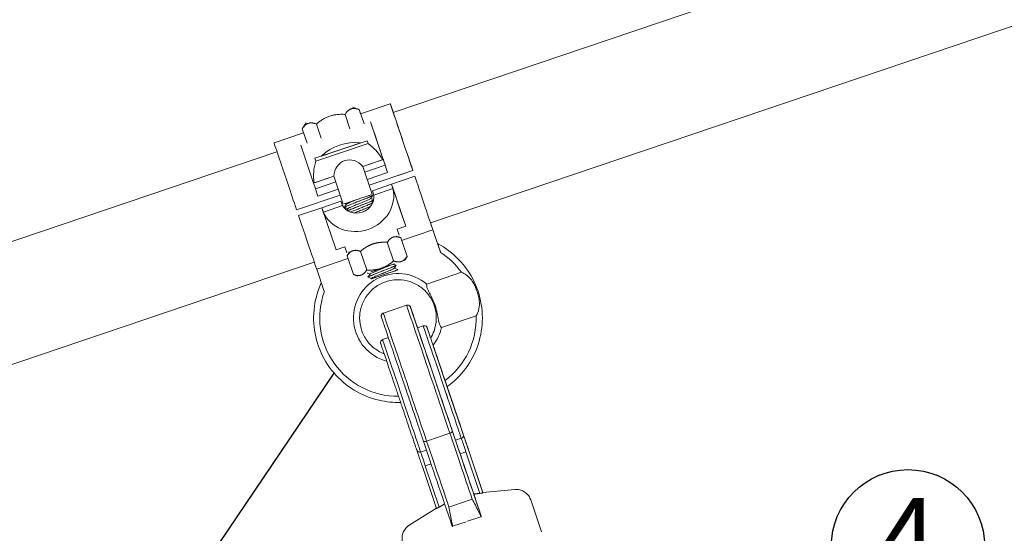
# Model space of a CAD drawing. Units: metres. Extents: x -65047 to -29666, y 10980 to 22483.
# Drawn here: x -60736 to -60415, y 17281 to 17449 of the extents above; entities that cross this region are included whole.
import ezdxf

# ---------------------------------------------------------------- set-up
doc = ezdxf.new("R2010")
doc.units = ezdxf.units.M
for name, color, linetype in [('Konturer', 3, 'Continuous'), ('Material', 1, 'Continuous'), ('Måttsättning', 1, 'Continuous')]:
    doc.layers.add(name, color=color, linetype=linetype)
doc.styles.get("Standard").update_dxf_attribs({"font": 'isocp.shx', "height": 25})

msp = doc.modelspace()

# ---------------------------------------------------------------- linework, layer by layer
at = {"layer": 'Konturer', "linetype": 'Continuous', "lineweight": 0, "extrusion": (1.22465e-16, 1, -2.22045e-16)}
for p, q in [((-58541.89, 18119.56), (-60614.53, 17418.54)), ((-58529.71, 18083.56), (-60602.35, 17382.54)), ((-60627.78, 17420.28), (-60625.58, 17419.45)), ((-60627.78, 17420.28), (-60625.58, 17419.45)), ((-60625.14, 17418.12), (-60615.49, 17421.38)), ((-60628.66, 17413.23), (-60630.23, 17417.87)), ((-60624.01, 17414.8), (-60625.58, 17419.45)), ((-60625.14, 17418.12), (-60625.58, 17419.45)), ((-60642.94, 17415.16), (-60644.18, 17413.16)), ((-60637.96, 17410.09), (-60639.53, 17414.73)), ((-60621.94, 17415.5), (-60621.94, 17415.5)), ((-60621.94, 17415.5), (-60617.78, 17403.19)), ((-60653.38, 17408.57), (-60643.73, 17411.83)), ((-60642.61, 17408.51), (-60644.18, 17413.16)), ((-60640.51, 17395.5), (-60644.68, 17407.81)), ((-60640.04, 17403.58), (-60623.06, 17409.32)), ((-60639.72, 17402.63), (-60622.74, 17408.37)), ((-60637.87, 17404.31), (-60625.23, 17408.58)), ((-60622.74, 17408.37), (-60623.06, 17409.32)), ((-60652.42, 17405.72), (-63967.34, 16284.53)), ((-60640.04, 17403.58), (-60639.72, 17402.63)), ((-60624.42, 17400.94), (-60617.99, 17403.12)), ((-60624.41, 17400.95), (-60617.78, 17403.19)), ((-60624.41, 17400.95), (-60621.33, 17391.83)), ((-60623.77, 17399.05), (-60617.14, 17401.29)), ((-60617.78, 17403.19), (-60617.78, 17403.19)), ((-60617.14, 17401.29), (-60616.34, 17398.93)), ((-60640.51, 17395.5), (-60633.88, 17397.74)), ((-60640.3, 17395.57), (-60633.88, 17397.74)), ((-60633.88, 17397.74), (-60630.8, 17388.63)), ((-60622.97, 17396.68), (-60616.34, 17398.93)), ((-60622.33, 17394.79), (-60608.12, 17399.59)), ((-60607.48, 17397.7), (-60615.06, 17395.14)), ((-60608.12, 17399.59), (-60612.94, 17397.96)), ((-60608.12, 17399.59), (-60608.12, 17399.59)), ((-60607.48, 17397.7), (-60607.48, 17397.7)), ((-60640.51, 17395.5), (-60640.51, 17395.5)), ((-60639.87, 17393.6), (-60633.24, 17395.85)), ((-60621.3, 17393.02), (-60615.1, 17395.12)), ((-60615.1, 17395.12), (-60614.62, 17393.7)), ((-60610.41, 17381.4), (-60615.06, 17395.14)), ((-60615.06, 17395.14), (-60615.06, 17395.14)), ((-60615.06, 17395.14), (-60615.06, 17395.14)), ((-60615.06, 17395.14), (-60615.06, 17395.14)), ((-60615.06, 17395.14), (-60614.03, 17392.1)), ((-60614.03, 17392.1), (-60615.06, 17395.14)), ((-60646.01, 17386.78), (-60631.8, 17391.58)), ((-60639.87, 17393.6), (-60639.07, 17391.24)), ((-60639.07, 17391.24), (-60632.44, 17393.48)), ((-60620.82, 17391.6), (-60621.3, 17393.02)), ((-60621.21, 17391.5), (-60621.21, 17391.48)), ((-60614.62, 17393.7), (-60620.82, 17391.6)), ((-60614.03, 17392.1), (-60612.42, 17387.34)), ((-60612.42, 17387.34), (-60614.03, 17392.1)), ((-60614.03, 17392.1), (-60614.03, 17392.1)), ((-60637.75, 17387.46), (-60631.55, 17389.56)), ((-60631.07, 17388.14), (-60637.27, 17386.04)), ((-60631.55, 17389.56), (-60631.07, 17388.14)), ((-60646.01, 17386.78), (-60646.01, 17386.78)), ((-60637.79, 17387.45), (-60645.37, 17384.88)), ((-60637.79, 17387.45), (-60633.15, 17373.71)), ((-60637.27, 17386.04), (-60637.75, 17387.46)), ((-60630.45, 17387.58), (-60630.44, 17387.56)), ((-60612.42, 17387.34), (-60611.46, 17384.51)), ((-60611.46, 17384.51), (-60612.42, 17387.34)), ((-60612.42, 17387.34), (-60612.42, 17387.34)), ((-60611.46, 17384.51), (-60610.41, 17381.4)), ((-60610.41, 17381.4), (-60611.46, 17384.51)), ((-60611.46, 17384.51), (-60611.46, 17384.51)), ((-60610.41, 17381.4), (-60613.25, 17380.44)), ((-60612.61, 17378.55), (-60613.25, 17380.44)), ((-60601.57, 17380.25), (-60611.77, 17376.8)), ((-60610.41, 17381.4), (-60610.41, 17381.4)), ((-60610.41, 17381.4), (-60610.41, 17381.4)), ((-60610.41, 17381.4), (-60610.41, 17381.4)), ((-60601.57, 17380.25), (-60599.12, 17372.99)), ((-60600.07, 17375.79), (-60601.57, 17380.25)), ((-60601.57, 17380.25), (-60601.57, 17380.25)), ((-60601.57, 17380.25), (-60601.57, 17380.25)), ((-60616.44, 17376.19), (-60614.39, 17370.13)), ((-60613.56, 17378.23), (-60612.07, 17377.67)), ((-60612.07, 17377.67), (-60610.02, 17371.61)), ((-60630.3, 17374.67), (-60633.15, 17373.71)), ((-60633.15, 17373.71), (-60633.15, 17373.71)), ((-60633.15, 17373.71), (-60633.15, 17373.71)), ((-60633.15, 17373.71), (-60633.15, 17373.71)), ((-60629.66, 17372.78), (-60630.3, 17374.67)), ((-60628.72, 17373.1), (-60629.57, 17371.76)), ((-60625.19, 17373.23), (-60623.14, 17367.17)), ((-60599.12, 17372.99), (-60599.19, 17372.97)), ((-60640.24, 17369.72), (-63955.16, 16248.53)), ((-60629.27, 17370.88), (-60639.47, 17367.43)), ((-60629.57, 17371.76), (-60627.52, 17365.69)), ((-60610.87, 17370.27), (-60610.02, 17371.61)), ((-60637.01, 17360.17), (-60639.47, 17367.43)), ((-60626.02, 17365.14), (-60627.52, 17365.69)), ((-60613.53, 17368.76), (-60613.52, 17368.74)), ((-60613.04, 17367.34), (-60613.04, 17367.32)), ((-60603.61, 17362.59), (-60592.28, 17366.42)), ((-60622.76, 17364.85), (-60622.75, 17364.83)), ((-60636.94, 17360.2), (-60637.01, 17360.17)), ((-60610.15, 17355.68), (-60617.73, 17353.11)), ((-60587.48, 17352.21), (-60598.81, 17348.38)), ((-60604.72, 17348.96), (-60606.61, 17348.32)), ((-60616.09, 17345.12), (-60617.98, 17344.48)), ((-60595.94, 17326.12), (-60595.94, 17326.12)), ((-60603.62, 17311.39), (-60596.04, 17313.95)), ((-60594.22, 17311.68), (-60592.32, 17312.32)), ((-60605.59, 17307.84), (-60603.69, 17308.48)), ((-60592.72, 17307.24), (-60590.82, 17307.88)), ((-60590.82, 17307.88), (-60586.25, 17294.37)), ((-60589.88, 17308.2), (-60585.3, 17294.68)), ((-60585.3, 17294.68), (-60589.88, 17308.2)), ((-60585.27, 17294.58), (-60589.87, 17308.2)), ((-60588.28, 17294.12), (-60592.72, 17307.24)), ((-60600.42, 17289.45), (-60605.03, 17303.07)), ((-60604.08, 17303.39), (-60602.19, 17304.03)), ((-60599.52, 17289.89), (-60604.08, 17303.39)), ((-60585.3, 17294.68), (-60574.89, 17295.62)), ((-60596.35, 17289.91), (-60588.78, 17292.47)), ((-60569.7, 17292.25), (-60566.17, 17281.83)), ((-60600.46, 17289.56), (-60609.31, 17283.98)), ((-60590.32, 17285.27), (-60585.93, 17286.75)), ((-60585.8, 17286.8), (-60585.8, 17286.8)), ((-60595.28, 17283.59), (-60595.28, 17283.59)), ((-60595.15, 17283.64), (-60590.76, 17285.12))]:
    msp.add_line(p, q, dxfattribs=at)
at = {"layer": 'Konturer', "linetype": 'Continuous', "lineweight": 0}
for centre, major_axis, ratio, start_param, end_param in [((-60608.44, 17400.54), (-7.05, 20.84), 0.000015, 5.754544, 7.899447), ((-60608.44, 17400.54), (-6.09, 18), 0.000015, 6.264987, 7.906632), ((-60616.02, 17397.98), (-7.05, 20.84), 0.000015, 0.57183, 1.525321), ((-60646.33, 17387.73), (7.05, -20.84), 0.000015, 3.141593, 4.757854), ((-60629.18, 17399.44), (-11.37, -3.84), 0.741574, 4.12332, 5.301527), ((-60628.3, 17396.83), (-4.41, 13.04), 0.871858, 4.906064, 5.43953), ((-60628.3, 17396.83), (-4.41, 13.04), 0.871858, 0.843559, 1.377024), ((-60628.3, 17396.83), (2.02, -5.98), 0.871858, 2.004227, 4.278861), ((-60617.14, 17401.29), (0.64, -1.89), 0.000015, 1.570791, 3.141587), ((-60608.44, 17400.54), (-7.05, 20.84), 0.000015, 1.707581, 2.912311), ((-60639.87, 17393.6), (0.64, -1.89), 0.000015, 1.570791, 3.141587), ((-60616.02, 17397.98), (7.05, -20.84), 0.000015, 4.849174, 5.632141), ((-60626.23, 17390.73), (-11.37, -3.85), 0.909086, 0.083342, 3.058074), ((-60626.23, 17390.73), (5.21, 1.76), 0.909086, 3.32434, 6.100262), ((-60646.33, 17387.73), (7.05, -20.84), 0.000015, 4.849174, 6.090762), ((-60608.44, 17400.54), (-7.05, 20.84), 0.000015, 3.370864, 3.669666), ((-60608.44, 17400.54), (-7.05, 20.84), 0.000015, 2.912311, 3.370864), ((-60608.44, 17400.54), (-7.05, 20.84), 0.000015, 3.159613, 3.370864), ((-60612.97, 17351.51), (8.17, -24.16), 1, 1.869329, 2.244815), ((-60612.97, 17351.51), (4.65, -13.74), 1, 2.114421, 5.698741), ((-60612.97, 17351.51), (8.17, -24.16), 1, 4.038371, 5.964061), ((-60600.2, 17329.36), (-8.69, 25.68), 0.000015, 5.542722, 8.456651), ((-60608.73, 17326.48), (-9.01, 26.63), 0.000015, 0, 2.173466), ((-60601.15, 17329.04), (-9.01, 26.63), 0.000015, 0, 2.173466), ((-60600.21, 17329.4), (-6.4, 18.92), 0.000015, 5.459198, 9.067111), ((-60612.97, 17351.51), (8.17, -24.16), 1, 0.319107, 1.272264), ((-60598.32, 17330.04), (-6.4, 18.92), 0.000015, 0, 2.783926), ((-60597.37, 17330.36), (-6.08, 17.97), 0.000015, 5.661162, 9.067111), ((-60612.97, 17351.51), (4.65, -13.74), 1, 0.584428, 1.027172), ((-60611.58, 17325.56), (-6.4, 18.92), 0.000015, 0, 2.783926), ((-60597.38, 17330.39), (4.33, -12.79), 0.000015, 3.300086, 6.283181), ((-60596.56, 17324.86), (0.64, -1.89), 0.000015, 3.141593, 4.323333), ((-60596.88, 17325.8), (-0.32, 0.947), 1, 4.712389, 4.740699), ((-60595.62, 17325.18), (-0.32, 0.947), 0.000015, 6.28318, 7.464926), ((-60597.37, 17330.38), (6.09, -18), 0.000015, 0.367795, 1.332354), ((-60596.68, 17325.22), (0.947, 0.32), 0.379315, 0.000017, 0.027673), ((-60597.38, 17330.39), (4.33, -12.79), 0.000015, 6.283179, 7.464926), ((-60596.22, 17314.49), (0.947, 0.32), 0.566844, 4.71237, 6.283167), ((-60587.83, 17292.79), (-13.14, 38.84), 0.000015, 4.557496, 5.315059), ((-60603.8, 17311.92), (-0.947, -0.32), 0.566844, 0, 1.570778), ((-60597.3, 17289.59), (-13.14, 38.84), 0.000015, 4.557495, 5.315059), ((-60596.36, 17289.91), (-12.82, 37.89), 0.000015, 4.712384, 5.315059), ((-60588.78, 17292.47), (12.82, -37.89), 0.000015, 1.570791, 2.173466), ((-60592.72, 17307.24), (-1.6, 4.74), 0.000015, 4.712384, 5.925518), ((-60592.62, 17313.21), (0.947, 0.32), 0.936716, 4.712345, 6.283142), ((-60590.82, 17307.88), (1.6, -4.74), 0.000015, 1.570791, 2.783926), ((-60589.87, 17308.2), (1.93, -5.7), 0.000015, 3.476163, 4.71151), ((-60589.87, 17308.2), (-1.93, 5.69), 0.000015, 4.712384, 5.925518), ((-60605.89, 17308.72), (-0.947, -0.32), 0.936716, 0, 1.570753), ((-60604.08, 17303.39), (-1.6, 4.74), 0.000015, 4.712384, 5.925518)]:
    msp.add_ellipse(centre, major_axis=major_axis, ratio=ratio, start_param=start_param, end_param=end_param, dxfattribs=at)
for points, weights in [([(-60630.23, 17417.87), (-60635.53, 17418.22), (-60639.53, 17414.73)], [1.15708848277, 1.33609069401, 1.15708848277]), ([(-60625.58, 17419.45), (-60628.56, 17420.58), (-60630.23, 17417.87)], [1.15708848277, 1.33609069401, 1.15708848277]), ([(-60625.58, 17419.45), (-60625.62, 17419.46), (-60625.65, 17419.47)], [1.15708848277, 1.15889790483, 1.16067074625]), ([(-60625.58, 17419.45), (-60625.58, 17419.45), (-60625.58, 17419.45)], [1.15709172278, 1.15709010279, 1.15708848277]), ([(-60625.58, 17419.45), (-60625.58, 17419.45), (-60625.58, 17419.45)], [1.15709172278, 1.15709010279, 1.15708848277]), ([(-60639.53, 17414.73), (-60642.51, 17415.86), (-60644.18, 17413.16)], [1.15708848277, 1.33609069401, 1.15708848277]), ([(-60621.14, 17375.66), (-60623.17, 17374.98), (-60625.19, 17373.23)], [1, 1.0379548494, 1]), ([(-60616.44, 17376.19), (-60619.11, 17376.35), (-60621.14, 17375.66)], [1, 1.0379548494, 1]), ([(-60614.57, 17377.88), (-60615.59, 17377.54), (-60616.44, 17376.19)], [1, 1.0379548494, 1]), ([(-60612.07, 17377.67), (-60613.56, 17378.23), (-60614.57, 17377.88)], [1, 1.03795484925, 1]), ([(-60612.07, 17377.67), (-60612.07, 17377.67), (-60612.07, 17377.67)], [1.00000140356, 1.00000070179, 1]), ([(-60627.7, 17373.44), (-60628.72, 17373.1), (-60629.57, 17371.76)], [1, 1.03795484929, 1]), ([(-60625.19, 17373.23), (-60626.68, 17373.79), (-60627.7, 17373.44)], [1, 1.03795484929, 1]), ([(-60618.45, 17367.7), (-60616.42, 17368.39), (-60614.39, 17370.13)], [1, 1.0379548494, 1]), ([(-60614.39, 17370.13), (-60612.9, 17369.58), (-60611.88, 17369.92)], [1, 1.0379548494, 1]), ([(-60611.88, 17369.92), (-60610.87, 17370.27), (-60610.02, 17371.61)], [1, 1.03795484925, 1]), ([(-60610.02, 17371.61), (-60610.02, 17371.61), (-60610.02, 17371.61)], [1, 1.00000171239, 1.00000342462]), ([(-60627.52, 17365.69), (-60626.02, 17365.14), (-60625.01, 17365.49)], [1, 1.03795484929, 1]), ([(-60625.01, 17365.49), (-60623.99, 17365.83), (-60623.14, 17367.17)], [1, 1.03795484929, 1]), ([(-60623.14, 17367.17), (-60620.48, 17367.02), (-60618.45, 17367.7)], [1, 1.0379548494, 1]), ([(-60586.25, 17294.37), (-60587.39, 17294.24), (-60588.28, 17294.12)], [1.08264205267, 1.06365433332, 1.02424017059]), ([(-60588.28, 17294.12), (-60588.12, 17293.64), (-60587.36, 17291.4)], [1.03716013019, 1.23104956071, 1]), ([(-60585.3, 17294.68), (-60585.3, 17294.68), (-60585.27, 17294.58)], [1.63551659562, 1.6355157461, 1.58989858696]), ([(-60597.75, 17290.92), (-60598.53, 17290.47), (-60599.52, 17289.89)], [1.02425157338, 1.06365708006, 1.08264205267])]:
    msp.add_rational_spline(points, weights, degree=2, dxfattribs=at)
for points, knots in [([(-60630.43, 17387.55), (-60630.43, 17387.56), (-60630.44, 17387.56), (-60630.44, 17387.56), (-60630.46, 17387.59), (-60630.36, 17387.65), (-60630.15, 17387.76), (-60629.93, 17387.86), (-60629.61, 17388.01), (-60629.19, 17388.18), (-60628.78, 17388.35), (-60628.28, 17388.55), (-60627.74, 17388.77), (-60627.19, 17388.99), (-60626.59, 17389.22), (-60625.99, 17389.46), (-60625.37, 17389.7), (-60624.75, 17389.94), (-60624.17, 17390.17), (-60623.63, 17390.39), (-60623.13, 17390.59), (-60622.7, 17390.76), (-60622.24, 17390.95), (-60621.87, 17391.11), (-60621.61, 17391.23), (-60621.36, 17391.35), (-60621.22, 17391.43), (-60621.21, 17391.47), (-60621.21, 17391.47), (-60621.21, 17391.48), (-60621.21, 17391.48)], [500.268609, 500.268609, 500.268609, 500.268609, 500.496565, 500.496565, 500.496565, 502.454616, 502.454616, 502.454616, 504.405313, 504.405313, 504.405313, 506.350011, 506.350011, 506.350011, 508.291072, 508.291072, 508.291072, 510.298013, 510.298013, 510.298013, 512.171146, 512.171146, 512.171146, 514.188496, 514.188496, 514.188496, 516.171938, 516.171938, 516.171938, 516.360689, 516.360689, 516.360689, 516.360689]), ([(-60621.23, 17391.51), (-60621.2, 17391.5), (-60621.22, 17391.47), (-60621.3, 17391.42), (-60621.46, 17391.32), (-60621.84, 17391.14), (-60622.4, 17390.91), (-60622.96, 17390.67), (-60623.69, 17390.38), (-60624.48, 17390.07), (-60625.28, 17389.76), (-60626.14, 17389.42), (-60626.95, 17389.1), (-60627.75, 17388.78), (-60628.51, 17388.48), (-60629.09, 17388.24), (-60629.68, 17388), (-60630.11, 17387.81), (-60630.31, 17387.69), (-60630.41, 17387.64), (-60630.45, 17387.6), (-60630.45, 17387.58)], [47.046921, 47.046921, 47.046921, 47.046921, 48.397845, 48.397845, 48.397845, 51.086614, 51.086614, 51.086614, 53.775383, 53.775383, 53.775383, 56.464152, 56.464152, 56.464152, 59.152921, 59.152921, 59.152921, 61.84169, 61.84169, 61.84169, 63.137303, 63.137303, 63.137303, 63.137303]), ([(-60626.21, 17390.18), (-60625.88, 17390.29), (-60625.35, 17390.47), (-60624.22, 17390.86), (-60623.75, 17391.01), (-60622.81, 17391.33), (-60622.49, 17391.44), (-60622.13, 17391.56), (-60621.88, 17391.65), (-60621.77, 17391.68), (-60621.76, 17391.69), (-60621.76, 17391.69)], [-20.497605, -20.497605, -20.497605, -20.497605, -17.641184, -17.641184, -15.420508, -15.420508, -12.471332, -12.471332, -9.668469, -9.668469, -8.997647, -8.997647, -8.997647, -8.997647]), ([(-60630.35, 17388.79), (-60630.35, 17388.79), (-60630.34, 17388.79), (-60630.31, 17388.8), (-60630.17, 17388.84), (-60629.64, 17389.02), (-60629.25, 17389.16), (-60628.71, 17389.34), (-60628.28, 17389.48), (-60627.2, 17389.85), (-60626.7, 17390.02), (-60626.21, 17390.18)], [-7.462374, -7.462374, -7.462374, -7.462374, -7.234661, -7.234661, -5.659702, -5.659702, -3.631797, -3.631797, -1.564001, -1.564001, -0.000213, -0.000213, -0.000213, -0.000213]), ([(-60626.21, 17390.18), (-60626.83, 17389.93), (-60628.13, 17389.4), (-60629.3, 17388.9), (-60629.68, 17388.69), (-60629.75, 17388.63), (-60629.76, 17388.62)], [11.03268, 11.03268, 11.03268, 11.03268, 11.534723, 12.083996, 12.358632, 12.487575, 12.487575, 12.487575, 12.487575]), ([(-60620.91, 17389.94), (-60620.93, 17389.93), (-60620.96, 17389.92), (-60620.99, 17389.9), (-60621.13, 17389.83), (-60621.32, 17389.74), (-60621.56, 17389.64), (-60621.8, 17389.54), (-60622.08, 17389.42), (-60622.4, 17389.29), (-60622.72, 17389.16), (-60623.08, 17389.02), (-60623.46, 17388.87), (-60623.83, 17388.71), (-60624.24, 17388.56), (-60624.65, 17388.39), (-60625.01, 17388.25), (-60625.39, 17388.1), (-60625.75, 17387.96), (-60625.94, 17387.89), (-60626.12, 17387.82), (-60626.3, 17387.74), (-60626.48, 17387.67), (-60626.66, 17387.6), (-60626.84, 17387.53), (-60627.54, 17387.26), (-60628.18, 17387), (-60628.69, 17386.79), (-60628.98, 17386.67), (-60629.23, 17386.56), (-60629.42, 17386.47)], [80.365248, 80.365248, 80.365248, 80.365248, 80.663074, 80.663074, 80.663074, 82.007459, 82.007459, 82.007459, 83.351844, 83.351844, 83.351844, 84.696228, 84.696228, 84.696228, 86.040613, 86.040613, 86.040613, 87.235621, 87.235621, 87.235621, 87.833126, 87.833126, 87.833126, 88.43063, 88.43063, 88.43063, 90.820647, 90.820647, 90.820647, 92.177715, 92.177715, 92.177715, 92.177715]), ([(-60629.41, 17386.46), (-60629.18, 17386.56), (-60628.9, 17386.68), (-60628.56, 17386.82), (-60628.14, 17386.99), (-60627.64, 17387.19), (-60627.1, 17387.41), (-60626.53, 17387.64), (-60625.9, 17387.88), (-60625.27, 17388.13), (-60624.69, 17388.36), (-60624.1, 17388.59), (-60623.56, 17388.8), (-60622.99, 17389.03), (-60622.46, 17389.24), (-60622.02, 17389.42), (-60621.62, 17389.59), (-60621.29, 17389.74), (-60621.07, 17389.84), (-60621.01, 17389.87), (-60620.96, 17389.9), (-60620.91, 17389.92)], [471.575116, 471.575116, 471.575116, 471.575116, 473.092207, 473.092207, 473.092207, 474.976773, 474.976773, 474.976773, 477.001896, 477.001896, 477.001896, 478.891066, 478.891066, 478.891066, 480.912804, 480.912804, 480.912804, 482.805683, 482.805683, 482.805683, 483.313958, 483.313958, 483.313958, 483.313958]), ([(-60621.9, 17390.44), (-60621.91, 17390.43), (-60621.98, 17390.37), (-60622.27, 17390.21), (-60622.88, 17389.94), (-60623.69, 17389.59), (-60624.65, 17389.2), (-60625.68, 17388.78), (-60626.81, 17388.32), (-60627.94, 17387.86), (-60628.85, 17387.46), (-60629.21, 17387.27), (-60629.27, 17387.21), (-60629.28, 17387.2)], [15.785679, 15.785679, 15.785679, 15.785679, 15.928903, 16.20354, 16.478176, 16.752812, 17.027449, 17.302085, 17.576721, 17.942903, 18.309084, 18.675266, 18.771573, 18.771573, 18.771573, 18.771573]), ([(-60621.42, 17389.02), (-60621.44, 17388.99), (-60621.59, 17388.89), (-60622.22, 17388.59), (-60623.3, 17388.13), (-60624.4, 17387.68), (-60625.32, 17387.31), (-60626.23, 17386.94), (-60627.28, 17386.51), (-60628.05, 17386.18), (-60628.36, 17386.03), (-60628.43, 17386)], [22.068508, 22.068508, 22.068508, 22.068508, 22.337083, 22.703265, 23.069446, 23.435628, 23.618719, 23.80181, 24.167991, 24.534173, 24.666978, 24.666978, 24.666978, 24.666978]), ([(-60621.93, 17387.86), (-60621.94, 17387.86), (-60621.94, 17387.86), (-60621.95, 17387.86), (-60622, 17387.83), (-60622.06, 17387.81), (-60622.11, 17387.79), (-60622.22, 17387.74), (-60622.34, 17387.7), (-60622.46, 17387.65), (-60622.69, 17387.56), (-60622.94, 17387.46), (-60623.2, 17387.35), (-60623.72, 17387.15), (-60624.27, 17386.93), (-60624.83, 17386.71), (-60625.38, 17386.5), (-60625.94, 17386.28), (-60626.46, 17386.07), (-60626.76, 17385.95), (-60627.05, 17385.84), (-60627.32, 17385.73)], [114.924567, 114.924567, 114.924567, 114.924567, 114.944881, 114.944881, 114.944881, 115.168945, 115.168945, 115.168945, 115.617073, 115.617073, 115.617073, 116.51333, 116.51333, 116.51333, 118.305843, 118.305843, 118.305843, 120.098355, 120.098355, 120.098355, 121.132455, 121.132455, 121.132455, 121.132455]), ([(-60627.28, 17385.72), (-60627, 17385.84), (-60626.7, 17385.96), (-60626.39, 17386.08), (-60625.81, 17386.31), (-60625.19, 17386.55), (-60624.58, 17386.79), (-60624.03, 17387.01), (-60623.48, 17387.22), (-60622.98, 17387.42), (-60622.61, 17387.57), (-60622.27, 17387.71), (-60621.96, 17387.83)], [442.629918, 442.629918, 442.629918, 442.629918, 443.690314, 443.690314, 443.690314, 445.682601, 445.682601, 445.682601, 447.464201, 447.464201, 447.464201, 448.75649, 448.75649, 448.75649, 448.75649]), ([(-60599.12, 17372.99), (-60599.13, 17373.01), (-60599.13, 17373.03), (-60599.22, 17373.29), (-60599.3, 17373.53), (-60599.43, 17373.9), (-60599.48, 17374.05), (-60599.58, 17374.35), (-60599.63, 17374.5), (-60599.72, 17374.77), (-60599.77, 17374.9), (-60599.84, 17375.13), (-60599.88, 17375.23), (-60599.93, 17375.39), (-60599.95, 17375.46), (-60600, 17375.58), (-60600.01, 17375.63), (-60600.04, 17375.71), (-60600.05, 17375.74), (-60600.07, 17375.78), (-60600.07, 17375.79), (-60600.07, 17375.79), (-60600.07, 17375.79), (-60600.07, 17375.79)], [15.353644, 15.353644, 15.353644, 15.353644, 15.4168, 15.4168, 16.313838, 16.313838, 16.955818, 16.955818, 17.597798, 17.597798, 18.239778, 18.239778, 18.881758, 18.881758, 19.419814, 19.419814, 19.95787, 19.95787, 20.495927, 20.495927, 21.033983, 21.033983, 21.034038, 21.034038, 21.034038, 21.034038]), ([(-60600.07, 17375.79), (-60597.48, 17374.42), (-60595.11, 17372.62), (-60591.06, 17368.38), (-60589.37, 17365.94), (-60586.86, 17360.63), (-60586.03, 17357.78), (-60585.31, 17351.96), (-60585.43, 17348.99), (-60586.58, 17343.24), (-60587.62, 17340.45), (-60590.52, 17335.35), (-60592.38, 17333.04), (-60595.32, 17330.39), (-60596.12, 17329.74), (-60596.96, 17329.15)], [0.488192, 0.488192, 0.488192, 0.488192, 0.808192, 0.808192, 1.128192, 1.128192, 1.448192, 1.448192, 1.768192, 1.768192, 2.088192, 2.088192, 2.408192, 2.408192, 2.520277, 2.520277, 2.520277, 2.520277]), ([(-60616.48, 17368.37), (-60615.94, 17368.55), (-60615.46, 17368.71), (-60614.7, 17368.97), (-60614.41, 17369.07), (-60614.07, 17369.19), (-60614, 17369.21), (-60614.1, 17369.18), (-60614.22, 17369.13), (-60614.42, 17369.07)], [0, 0, 0, 0, 1.926736, 1.926736, 3.807145, 3.807145, 5.641215, 5.641215, 7.169825, 7.169825, 7.169825, 7.169825]), ([(-60613.54, 17368.77), (-60613.49, 17368.76), (-60613.57, 17368.7), (-60613.77, 17368.59), (-60614.04, 17368.46), (-60614.53, 17368.25), (-60615.16, 17367.99), (-60615.8, 17367.73), (-60616.58, 17367.42), (-60617.4, 17367.1), (-60618.22, 17366.77), (-60619.08, 17366.44), (-60619.85, 17366.13), (-60620.62, 17365.83), (-60621.31, 17365.55), (-60621.82, 17365.33), (-60622.32, 17365.12), (-60622.64, 17364.96), (-60622.73, 17364.89), (-60622.75, 17364.87), (-60622.76, 17364.86), (-60622.76, 17364.85)], [551.856572, 551.856572, 551.856572, 551.856572, 553.886445, 553.886445, 553.886445, 556.575214, 556.575214, 556.575214, 559.263983, 559.263983, 559.263983, 561.952752, 561.952752, 561.952752, 564.641521, 564.641521, 564.641521, 567.33029, 567.33029, 567.33029, 567.953531, 567.953531, 567.953531, 567.953531]), ([(-60622.13, 17365.17), (-60621.84, 17365.3), (-60621.45, 17365.47), (-60620.99, 17365.66), (-60620.07, 17366.03), (-60618.95, 17366.47), (-60617.85, 17366.9), (-60617.18, 17367.16), (-60616.53, 17367.42), (-60615.93, 17367.66), (-60615.5, 17367.83), (-60615.1, 17367.99), (-60614.74, 17368.14), (-60614.49, 17368.25), (-60614.26, 17368.35), (-60614.08, 17368.43), (-60613.77, 17368.57), (-60613.59, 17368.66), (-60613.53, 17368.72), (-60613.52, 17368.73), (-60613.52, 17368.74), (-60613.52, 17368.74)], [-1.9044, -1.9044, -1.9044, -1.9044, 0, 0, 0, 3.780929, 3.780929, 3.780929, 6.091166, 6.091166, 6.091166, 7.762028, 7.762028, 7.762028, 8.998736, 8.998736, 8.998736, 11.067174, 11.067174, 11.067174, 11.548127, 11.548127, 11.548127, 11.548127]), ([(-60615.51, 17368.7), (-60615.54, 17368.69), (-60615.67, 17368.63), (-60615.94, 17368.51), (-60616.48, 17368.28), (-60617.26, 17367.96), (-60618.12, 17367.61), (-60618.8, 17367.33), (-60619.48, 17367.06), (-60620.27, 17366.73), (-60621.09, 17366.39), (-60621.69, 17366.11), (-60621.99, 17365.96), (-60622.06, 17365.9), (-60622.07, 17365.88)], [110.648831, 110.648831, 110.648831, 110.648831, 110.678416, 110.815734, 110.953052, 111.227688, 111.502324, 111.639642, 111.776961, 112.051597, 112.326233, 112.600869, 112.875506, 113.018756, 113.018756, 113.018756, 113.018756]), ([(-60621.86, 17366.55), (-60621.74, 17366.59), (-60621.61, 17366.64), (-60621.08, 17366.82), (-60620.61, 17366.97), (-60619.55, 17367.33), (-60618.97, 17367.53), (-60618.05, 17367.84), (-60617.73, 17367.95), (-60617.09, 17368.16), (-60616.78, 17368.27), (-60616.48, 17368.37)], [7.757035, 7.757035, 7.757035, 7.757035, 8.416879, 8.416879, 10.238761, 10.238761, 12.106784, 12.106784, 13.120138, 13.120138, 14.146624, 14.146624, 14.146624, 14.146624]), ([(-60620.96, 17364.51), (-60621.27, 17364.41), (-60621.48, 17364.34), (-60621.73, 17364.25), (-60621.76, 17364.24), (-60621.61, 17364.29), (-60621.43, 17364.35), (-60620.88, 17364.54), (-60620.51, 17364.66), (-60619.63, 17364.96), (-60619.12, 17365.14), (-60618.01, 17365.51), (-60617.43, 17365.71), (-60616.27, 17366.1), (-60615.7, 17366.29), (-60614.66, 17366.64), (-60614.2, 17366.8), (-60613.82, 17366.93)], [-14.114185, -14.114185, -14.114185, -14.114185, -12.505138, -12.505138, -10.858837, -10.858837, -9.165799, -9.165799, -7.426038, -7.426038, -5.639564, -5.639564, -3.806391, -3.806391, -1.926532, -1.926532, -0.001987, -0.001987, -0.001987, -0.001987]), ([(-60614.21, 17367.71), (-60614.22, 17367.69), (-60614.32, 17367.6), (-60615.04, 17367.26), (-60616.33, 17366.72), (-60617.33, 17366.31), (-60618.02, 17366.04), (-60618.96, 17365.66), (-60619.9, 17365.27), (-60620.69, 17364.93), (-60621.27, 17364.67), (-60621.52, 17364.52), (-60621.58, 17364.47), (-60621.59, 17364.46)], [116.317928, 116.317928, 116.317928, 116.317928, 116.445777, 116.99505, 117.544322, 117.612981, 117.818958, 118.093595, 118.368231, 118.642867, 118.917504, 119.19214, 119.30282, 119.30282, 119.30282, 119.30282]), ([(-60613.63, 17366.99), (-60613.36, 17367.08), (-60613.2, 17367.14), (-60613.12, 17367.17), (-60613.19, 17367.14), (-60613.56, 17367.02), (-60613.85, 17366.92), (-60614.59, 17366.67), (-60615.04, 17366.51), (-60616.03, 17366.18), (-60616.56, 17366), (-60617.64, 17365.64), (-60618.17, 17365.46), (-60619.17, 17365.12), (-60619.63, 17364.96), (-60620.41, 17364.7), (-60620.73, 17364.59), (-60620.96, 17364.51)], [-14.046859, -14.046859, -14.046859, -14.046859, -12.114541, -12.114541, -10.244365, -10.244365, -8.420675, -8.420675, -6.643485, -6.643485, -4.912809, -4.912809, -3.228661, -3.228661, -1.591053, -1.591053, 0, 0, 0, 0]), ([(-60613.06, 17367.35), (-60613.06, 17367.35), (-60613.06, 17367.35), (-60613.05, 17367.35), (-60613, 17367.33), (-60613.17, 17367.22), (-60613.55, 17367.05), (-60613.63, 17367.01), (-60613.72, 17366.97), (-60613.82, 17366.93)], [583.414891, 583.414891, 583.414891, 583.414891, 583.462905, 583.462905, 583.462905, 586.151674, 586.151674, 586.151674, 586.738829, 586.738829, 586.738829, 586.738829]), ([(-60613.63, 17366.99), (-60613.4, 17367.09), (-60613.23, 17367.18), (-60613.07, 17367.28), (-60613.03, 17367.31), (-60613.04, 17367.32)], [959.71875, 959.71875, 959.71875, 959.71875, 961.225368, 961.225368, 962.340327, 962.340327, 962.340327, 962.340327]), ([(-60592.28, 17366.42), (-60591.74, 17366.22), (-60591.23, 17365.96), (-60590.12, 17365.16), (-60589.56, 17364.59), (-60588.71, 17363.46), (-60588.4, 17362.96), (-60587.92, 17362.05), (-60587.74, 17361.65), (-60587.48, 17361.05), (-60587.4, 17360.84), (-60587.27, 17360.49), (-60587.22, 17360.34), (-60587.12, 17360.03), (-60587.07, 17359.88), (-60586.95, 17359.49), (-60586.89, 17359.25), (-60586.68, 17358.43), (-60586.57, 17357.84), (-60586.39, 17356.28), (-60586.41, 17355.34), (-60586.74, 17353.64), (-60587.04, 17352.89), (-60587.48, 17352.21)], [-17.936234, -17.936234, -17.936234, -17.936234, -15.920115, -15.920115, -13.224882, -13.224882, -11.385083, -11.385083, -10.067393, -10.067393, -9.410468, -9.410468, -8.934311, -8.934311, -8.443563, -8.443563, -7.715144, -7.715144, -5.890686, -5.890686, -2.824799, -2.824799, 0, 0, 0, 0]), ([(-60612.12, 17324.02), (-60614.48, 17323.95), (-60616.84, 17324.18), (-60622, 17325.37), (-60624.75, 17326.49), (-60629.77, 17329.54), (-60632.03, 17331.47), (-60635.82, 17335.94), (-60637.36, 17338.48), (-60639.56, 17343.92), (-60640.22, 17346.81), (-60640.6, 17352.67), (-60640.31, 17355.63), (-60639.17, 17360.01), (-60638.63, 17361.52), (-60637.96, 17362.98)], [3.110634, 3.110634, 3.110634, 3.110634, 3.368192, 3.368192, 3.688192, 3.688192, 4.008192, 4.008192, 4.328192, 4.328192, 4.648192, 4.648192, 4.968192, 4.968192, 5.142694, 5.142694, 5.142694, 5.142694]), ([(-60617.47, 17339.84), (-60617.51, 17339.86), (-60617.55, 17339.88), (-60618.82, 17340.38), (-60619.98, 17341.08), (-60622.03, 17342.79), (-60622.91, 17343.81), (-60624.31, 17346.08), (-60624.82, 17347.33), (-60625.44, 17349.92), (-60625.54, 17351.27), (-60625.3, 17353.93), (-60624.97, 17355.24), (-60623.91, 17357.69), (-60623.19, 17358.82), (-60621.41, 17360.82), (-60620.37, 17361.67), (-60618.06, 17363), (-60616.79, 17363.48), (-60614.66, 17363.92), (-60613.81, 17364.01), (-60612.97, 17364.01)], [3.509965, 3.509965, 3.509965, 3.509965, 3.52, 3.52, 3.84, 3.84, 4.16, 4.16, 4.48, 4.48, 4.8, 4.8, 5.12, 5.12, 5.44, 5.44, 5.76, 5.76, 6.08, 6.08, 6.283185, 6.283185, 6.283185, 6.283185]), ([(-60622.74, 17364.82), (-60622.76, 17364.83), (-60622.76, 17364.85), (-60622.63, 17364.94), (-60622.43, 17365.04), (-60622.13, 17365.17)], [977.799781, 977.799781, 977.799781, 977.799781, 978.84457, 978.84457, 980.821141, 980.821141, 980.821141, 980.821141]), ([(-60612.97, 17364.01), (-60611.63, 17364.01), (-60610.3, 17363.79), (-60607.77, 17362.95), (-60606.57, 17362.33), (-60604.43, 17360.74), (-60603.49, 17359.77), (-60601.96, 17357.58), (-60601.37, 17356.37), (-60600.61, 17353.81), (-60600.43, 17352.47), (-60600.51, 17349.81), (-60600.76, 17348.48), (-60601.51, 17346.44), (-60601.87, 17345.68), (-60602.31, 17344.97)], [0, 0, 0, 0, 0.32, 0.32, 0.64, 0.64, 0.96, 0.96, 1.28, 1.28, 1.6, 1.6, 1.92, 1.92, 2.120947, 2.120947, 2.120947, 2.120947]), ([(-60598.81, 17348.38), (-60599, 17348.58), (-60599.15, 17348.82), (-60599.42, 17349.42), (-60599.53, 17349.79), (-60599.8, 17350.9), (-60599.92, 17351.75), (-60600.2, 17353.18), (-60600.3, 17353.66), (-60600.48, 17354.34), (-60600.54, 17354.55), (-60600.64, 17354.91), (-60600.69, 17355.07), (-60600.76, 17355.3), (-60600.79, 17355.38), (-60600.83, 17355.52), (-60600.85, 17355.58), (-60600.89, 17355.7), (-60600.91, 17355.76), (-60600.97, 17355.92), (-60601, 17356.02), (-60601.14, 17356.38), (-60601.24, 17356.64), (-60601.94, 17358.3), (-60602.6, 17359.44), (-60603.33, 17361), (-60603.54, 17361.54), (-60603.63, 17362.23), (-60603.63, 17362.41), (-60603.61, 17362.59)], [-13.119655, -13.119655, -13.119655, -13.119655, -12.210244, -12.210244, -11.084142, -11.084142, -8.971287, -8.971287, -7.934175, -7.934175, -7.481996, -7.481996, -7.142193, -7.142193, -6.9707, -6.9707, -6.840908, -6.840908, -6.705215, -6.705215, -6.490438, -6.490438, -5.900532, -5.900532, -2.712974, -2.712974, -0.702759, -0.702759, 0, 0, 0, 0]), ([(-60604.75, 17311.6), (-60605.16, 17312.82), (-60605.6, 17314.11), (-60606.5, 17316.79), (-60606.97, 17318.18), (-60607.94, 17321.03), (-60608.43, 17322.49), (-60609.42, 17325.42), (-60609.92, 17326.9), (-60610.91, 17329.83), (-60611.41, 17331.29), (-60612.37, 17334.13), (-60612.84, 17335.53), (-60613.75, 17338.2), (-60614.18, 17339.49), (-60615, 17341.92), (-60615.39, 17343.06), (-60616.1, 17345.17), (-60616.43, 17346.13), (-60617.01, 17347.85), (-60617.27, 17348.61), (-60617.7, 17349.9), (-60617.88, 17350.43), (-60618.16, 17351.25), (-60618.25, 17351.53), (-60618.33, 17351.75), (-60618.34, 17351.78), (-60618.35, 17351.82), (-60618.35, 17351.83), (-60618.36, 17351.84), (-60618.36, 17351.84), (-60618.36, 17351.85), (-60618.36, 17351.84), (-60618.36, 17351.85), (-60618.36, 17351.85), (-60618.36, 17351.86), (-60618.36, 17351.86), (-60618.37, 17351.86), (-60618.37, 17351.86), (-60618.37, 17351.87), (-60618.37, 17351.87), (-60618.38, 17351.9), (-60618.38, 17351.92), (-60618.4, 17352.01), (-60618.41, 17352.09), (-60618.41, 17352.27), (-60618.4, 17352.37), (-60618.33, 17352.57), (-60618.28, 17352.67), (-60618.16, 17352.84), (-60618.08, 17352.92), (-60617.92, 17353.03), (-60617.83, 17353.08), (-60617.73, 17353.11)], [0, 0, 0, 0, 4.670402, 4.670402, 9.329121, 9.329121, 13.987897, 13.987897, 18.646673, 18.646673, 23.305449, 23.305449, 27.964225, 27.964225, 32.623001, 32.623001, 37.281778, 37.281778, 41.940557, 41.940557, 46.599339, 46.599339, 51.258132, 51.258132, 55.916965, 55.916965, 57.44105, 57.44105, 58.177095, 58.177095, 58.532119, 58.532119, 58.7984, 58.7984, 58.824466, 58.824466, 58.839163, 58.839163, 58.846489, 58.846489, 58.861359, 58.861359, 58.920652, 58.920652, 59.155046, 59.155046, 59.458009, 59.458009, 59.777164, 59.777164, 60.095781, 60.095781, 60.391461, 60.391461, 60.391461, 60.391461]), ([(-60610.15, 17355.68), (-60610.05, 17355.71), (-60609.94, 17355.73), (-60609.73, 17355.73), (-60609.62, 17355.71), (-60609.42, 17355.64), (-60609.32, 17355.59), (-60609.15, 17355.47), (-60609.08, 17355.39), (-60608.98, 17355.26), (-60608.96, 17355.21), (-60608.92, 17355.14), (-60608.91, 17355.12), (-60608.9, 17355.09), (-60608.9, 17355.09), (-60608.9, 17355.08), (-60608.9, 17355.07), (-60608.89, 17355.07), (-60608.89, 17355.07), (-60608.89, 17355.06), (-60608.89, 17355.06), (-60608.89, 17355.06), (-60608.89, 17355.06), (-60608.89, 17355.05), (-60608.89, 17355.05), (-60608.89, 17355.05), (-60608.89, 17355.05), (-60608.89, 17355.05), (-60608.89, 17355.05), (-60608.88, 17355.03), (-60608.88, 17355.02), (-60608.84, 17354.92), (-60608.8, 17354.78), (-60608.63, 17354.28), (-60608.49, 17353.87), (-60608.13, 17352.82), (-60607.91, 17352.17), (-60607.4, 17350.66), (-60607.11, 17349.8), (-60606.73, 17348.67), (-60606.67, 17348.5), (-60606.61, 17348.32)], [0, 0, 0, 0, 0.324292, 0.324292, 0.642725, 0.642725, 0.961369, 0.961369, 1.280004, 1.280004, 1.437757, 1.437757, 1.516062, 1.516062, 1.530591, 1.530591, 1.54565, 1.54565, 1.553728, 1.553728, 1.570026, 1.570026, 1.586064, 1.586064, 1.629026, 1.629026, 1.75774, 1.75774, 2.14379, 2.14379, 3.302186, 3.302186, 6.783797, 6.783797, 11.449882, 11.449882, 16.108772, 16.108772, 20.767579, 20.767579, 21.586731, 21.586731, 21.586731, 21.586731]), ([(-60604.72, 17348.96), (-60604.62, 17349), (-60604.51, 17349.02), (-60604.29, 17349.02), (-60604.18, 17349), (-60603.98, 17348.93), (-60603.89, 17348.88), (-60603.72, 17348.76), (-60603.64, 17348.68), (-60603.55, 17348.55), (-60603.52, 17348.5), (-60603.49, 17348.43), (-60603.48, 17348.41), (-60603.46, 17348.38), (-60603.46, 17348.37), (-60603.46, 17348.36), (-60603.46, 17348.36), (-60603.46, 17348.36), (-60603.46, 17348.35), (-60603.45, 17348.35), (-60603.45, 17348.35), (-60603.45, 17348.35), (-60603.45, 17348.35), (-60603.45, 17348.34), (-60603.45, 17348.34), (-60603.45, 17348.34), (-60603.45, 17348.34), (-60603.45, 17348.34), (-60603.45, 17348.34), (-60603.45, 17348.33), (-60603.45, 17348.33), (-60603.44, 17348.3), (-60603.43, 17348.26), (-60603.36, 17348.06), (-60603.26, 17347.78), (-60602.99, 17346.99), (-60602.82, 17346.47), (-60602.51, 17345.57), (-60602.42, 17345.28), (-60602.31, 17344.97)], [0, 0, 0, 0, 0.324291, 0.324291, 0.642725, 0.642725, 0.961368, 0.961368, 1.280004, 1.280004, 1.437769, 1.437769, 1.516789, 1.516789, 1.53511, 1.53511, 1.543162, 1.543162, 1.551251, 1.551251, 1.55935, 1.55935, 1.575573, 1.575573, 1.59411, 1.59411, 1.649675, 1.649675, 1.816244, 1.816244, 2.315957, 2.315957, 3.816165, 3.816165, 7.736448, 7.736448, 11.634474, 11.634474, 13.321056, 13.321056, 13.321056, 13.321056]), ([(-60606.83, 17308.4), (-60606.98, 17308.83), (-60607.17, 17309.39), (-60607.61, 17310.71), (-60607.87, 17311.48), (-60608.45, 17313.19), (-60608.78, 17314.14), (-60609.46, 17316.18), (-60609.84, 17317.28), (-60610.61, 17319.56), (-60611.01, 17320.75), (-60611.83, 17323.17), (-60612.25, 17324.41), (-60613.08, 17326.87), (-60613.5, 17328.1), (-60614.31, 17330.5), (-60614.71, 17331.68), (-60615.46, 17333.91), (-60615.82, 17334.98), (-60616.49, 17336.96), (-60616.8, 17337.87), (-60617.35, 17339.5), (-60617.6, 17340.23), (-60618.01, 17341.45), (-60618.18, 17341.95), (-60618.44, 17342.71), (-60618.53, 17342.97), (-60618.58, 17343.14), (-60618.59, 17343.17), (-60618.6, 17343.2), (-60618.6, 17343.2), (-60618.61, 17343.21), (-60618.61, 17343.21), (-60618.61, 17343.21), (-60618.61, 17343.21), (-60618.61, 17343.21), (-60618.61, 17343.21), (-60618.61, 17343.22), (-60618.61, 17343.22), (-60618.61, 17343.22), (-60618.61, 17343.22), (-60618.61, 17343.23), (-60618.61, 17343.23), (-60618.61, 17343.23), (-60618.61, 17343.23), (-60618.62, 17343.24), (-60618.62, 17343.25), (-60618.64, 17343.32), (-60618.65, 17343.38), (-60618.66, 17343.51), (-60618.66, 17343.58), (-60618.64, 17343.75), (-60618.61, 17343.86), (-60618.52, 17344.05), (-60618.46, 17344.14), (-60618.31, 17344.3), (-60618.23, 17344.36), (-60618.08, 17344.44), (-60618.03, 17344.46), (-60617.98, 17344.48)], [0, 0, 0, 0, 3.911772, 3.911772, 7.809423, 7.809423, 11.70715, 11.70715, 15.604869, 15.604869, 19.502586, 19.502586, 23.400302, 23.400302, 27.298018, 27.298018, 31.195733, 31.195733, 35.093449, 35.093449, 38.991167, 38.991167, 42.888887, 42.888887, 46.786615, 46.786615, 50.684376, 50.684376, 51.760129, 51.760129, 52.271186, 52.271186, 52.513936, 52.513936, 52.604967, 52.604967, 52.673253, 52.673253, 52.69891, 52.69891, 52.711171, 52.711171, 52.717294, 52.717294, 52.723419, 52.723419, 52.748533, 52.748533, 52.94515, 52.94515, 53.140633, 53.140633, 53.462715, 53.462715, 53.781226, 53.781226, 54.099866, 54.099866, 54.267782, 54.267782, 54.267782, 54.267782]), ([(-60601.65, 17343.02), (-60601.64, 17342.97), (-60601.62, 17342.92), (-60601.52, 17342.63), (-60601.4, 17342.28), (-60601.08, 17341.34), (-60600.89, 17340.76), (-60600.43, 17339.4), (-60600.16, 17338.62), (-60599.59, 17336.93), (-60599.28, 17336), (-60598.62, 17334.07), (-60598.28, 17333.05), (-60597.58, 17330.99), (-60597.22, 17329.93), (-60596.53, 17327.87), (-60596.18, 17326.85), (-60595.52, 17324.9), (-60595.21, 17323.97), (-60594.63, 17322.26), (-60594.36, 17321.47), (-60593.9, 17320.1), (-60593.7, 17319.51), (-60593.38, 17318.55), (-60593.25, 17318.19), (-60593.13, 17317.83), (-60593.1, 17317.74), (-60593.07, 17317.65), (-60593.06, 17317.63), (-60593.06, 17317.61), (-60593.05, 17317.6), (-60593.05, 17317.6)], [3.679095, 3.679095, 3.679095, 3.679095, 4.52966, 4.52966, 7.826665, 7.826665, 11.114817, 11.114817, 14.403166, 14.403166, 17.691528, 17.691528, 20.979894, 20.979894, 24.268261, 24.268261, 27.556628, 27.556628, 30.844996, 30.844996, 34.133361, 34.133361, 37.421724, 37.421724, 40.710074, 40.710074, 42.344965, 42.344965, 43.16416, 43.16416, 43.71784, 43.71784, 43.71784, 43.71784]), ([(-60595.95, 17326.15), (-60595.94, 17326.14), (-60595.94, 17326.13), (-60595.94, 17326.13), (-60595.94, 17326.12), (-60595.94, 17326.12)], [0.52877906, 0.52877906, 0.52877906, 0.52877906, 0.57712623, 0.57712623, 0.57864612, 0.57864612, 0.57864612, 0.57864612]), ([(-60595.94, 17326.12), (-60595.53, 17324.92), (-60595.13, 17323.75), (-60594.38, 17321.52), (-60594.02, 17320.46), (-60593.36, 17318.5), (-60593.05, 17317.59), (-60592.5, 17315.97), (-60592.26, 17315.26), (-60591.92, 17314.25), (-60591.8, 17313.89), (-60591.69, 17313.58)], [0.000016, 0.000016, 0.000016, 0.000016, 3.914412, 3.914412, 7.814747, 7.814747, 11.715185, 11.715185, 15.615625, 15.615625, 18.296723, 18.296723, 18.296723, 18.296723]), ([(-60591.69, 17313.58), (-60591.63, 17313.38), (-60591.52, 17313.08), (-60591.27, 17312.33), (-60591.12, 17311.87), (-60590.78, 17310.87), (-60590.59, 17310.31), (-60590.22, 17309.23), (-60590.05, 17308.71), (-60589.88, 17308.2)], [0, 0, 0, 0, 1.950418, 1.950418, 3.865776, 3.865776, 5.782482, 5.782482, 7.400966, 7.400966, 7.400966, 7.400966]), ([(-60605.03, 17303.07), (-60605.24, 17303.69), (-60605.45, 17304.31), (-60605.84, 17305.46), (-60606.02, 17306.01), (-60606.35, 17306.98), (-60606.5, 17307.41), (-60606.7, 17308.02), (-60606.78, 17308.24), (-60606.83, 17308.4)], [0, 0, 0, 0, 1.948461, 1.948461, 3.861724, 3.861724, 5.776247, 5.776247, 7.260156, 7.260156, 7.260156, 7.260156]), ([(-60574.89, 17295.62), (-60574.35, 17295.67), (-60573.79, 17295.63), (-60572.75, 17295.38), (-60572.25, 17295.17), (-60571.35, 17294.61), (-60570.94, 17294.25), (-60570.26, 17293.44), (-60569.98, 17292.97), (-60569.75, 17292.4), (-60569.73, 17292.32), (-60569.7, 17292.24)], [0, 0, 0, 0, 1.621451, 1.621451, 3.213617, 3.213617, 4.806835, 4.806835, 6.400016, 6.400016, 6.645926, 6.645926, 6.645926, 6.645926]), ([(-60588.78, 17292.47), (-60588.12, 17291.21), (-60587.39, 17289.83), (-60586.44, 17287.87), (-60586.18, 17287.31), (-60585.93, 17286.75)], [0, 0, 0, 0, 4.256557, 4.256557, 5.950275, 5.950275, 5.950275, 5.950275]), ([(-60585.27, 17294.58), (-60585.26, 17294.57), (-60585.29, 17294.56), (-60585.38, 17294.52), (-60585.45, 17294.5), (-60585.66, 17294.46), (-60585.78, 17294.44), (-60586.02, 17294.4), (-60586.14, 17294.39), (-60586.25, 17294.37)], [1.302169, 1.302169, 1.302169, 1.302169, 1.664179, 1.664179, 2.076849, 2.076849, 2.48952, 2.48952, 2.828555, 2.828555, 2.828555, 2.828555]), ([(-60599.52, 17289.89), (-60599.62, 17289.83), (-60599.72, 17289.77), (-60599.93, 17289.66), (-60600.04, 17289.6), (-60600.23, 17289.51), (-60600.31, 17289.48), (-60600.39, 17289.44), (-60600.42, 17289.44), (-60600.42, 17289.45)], [3.287869, 3.287869, 3.287869, 3.287869, 3.626904, 3.626904, 4.039575, 4.039575, 4.452246, 4.452246, 4.814256, 4.814256, 4.814256, 4.814256]), ([(-60595.15, 17283.64), (-60595.29, 17284.23), (-60595.42, 17284.84), (-60595.86, 17286.97), (-60596.12, 17288.51), (-60596.35, 17289.91)], [18.909755, 18.909755, 18.909755, 18.909755, 20.603473, 20.603473, 24.860029, 24.860029, 24.860029, 24.860029]), ([(-60587.36, 17291.4), (-60587.34, 17291.34), (-60587.31, 17291.26), (-60587.24, 17291.05), (-60587.19, 17290.9), (-60587.07, 17290.54), (-60587, 17290.33), (-60586.86, 17289.92), (-60586.78, 17289.67), (-60586.6, 17289.15), (-60586.5, 17288.86), (-60586.32, 17288.32), (-60586.22, 17288.02), (-60586.01, 17287.4), (-60585.9, 17287.09), (-60585.8, 17286.8)], [-6.386008, -6.386008, -6.386008, -6.386008, -5.587899, -5.587899, -4.639035, -4.639035, -3.690172, -3.690172, -2.761349, -2.761349, -1.832526, -1.832526, -0.916263, -0.916263, 0, 0, 0, 0]), ([(-60585.93, 17286.75), (-60585.91, 17286.76), (-60585.89, 17286.77), (-60585.85, 17286.78), (-60585.83, 17286.79), (-60585.81, 17286.8), (-60585.8, 17286.8), (-60585.8, 17286.8)], [-1.9937254, -1.9937254, -1.9937254, -1.9937254, -1.8659841, -1.8659841, -1.6778729, -1.6778729, -1.4897617, -1.4897617, -1.4897617, -1.4897617]), ([(-60611.38, 17278.15), (-60611.55, 17278.66), (-60611.64, 17279.21), (-60611.64, 17280.28), (-60611.56, 17280.82), (-60611.22, 17281.82), (-60610.97, 17282.31), (-60610.34, 17283.16), (-60609.95, 17283.54), (-60609.44, 17283.89), (-60609.38, 17283.94), (-60609.31, 17283.98)], [0.000001, 0.000001, 0.000001, 0.000001, 1.621457, 1.621457, 3.213624, 3.213624, 4.806842, 4.806842, 6.400023, 6.400023, 6.645926, 6.645926, 6.645926, 6.645926]), ([(-60595.28, 17283.59), (-60595.28, 17283.59), (-60595.27, 17283.6), (-60595.24, 17283.6), (-60595.23, 17283.61), (-60595.19, 17283.62), (-60595.17, 17283.63), (-60595.15, 17283.64)], [1.4897617, 1.4897617, 1.4897617, 1.4897617, 1.6778729, 1.6778729, 1.8659841, 1.8659841, 1.9937254, 1.9937254, 1.9937254, 1.9937254])]:
    msp.add_open_spline(points, degree=3, knots=knots, dxfattribs=at)
for points in [[(-60621.21, 17391.46), (-60621.44, 17391.12), (-60621.67, 17390.78), (-60621.9, 17390.44)], [(-60621.76, 17391.69), (-60621.59, 17391.63), (-60621.41, 17391.57), (-60621.23, 17391.51)], [(-60621.22, 17391.49), (-60621.22, 17391.49), (-60621.22, 17391.49), (-60621.22, 17391.49)], [(-60630.44, 17387.6), (-60630.21, 17387.94), (-60629.98, 17388.28), (-60629.76, 17388.62)], [(-60629.77, 17388.59), (-60629.96, 17388.66), (-60630.15, 17388.72), (-60630.35, 17388.79)], [(-60625.74, 17389.55), (-60625.74, 17389.55), (-60625.74, 17389.55), (-60625.74, 17389.55)], [(-60625.26, 17388.13), (-60625.26, 17388.13), (-60625.26, 17388.13), (-60625.26, 17388.13)], [(-60621.88, 17390.47), (-60621.54, 17390.36), (-60621.21, 17390.24), (-60620.87, 17390.13)], [(-60620.98, 17389.68), (-60621.13, 17389.46), (-60621.27, 17389.24), (-60621.42, 17389.02)], [(-60621.4, 17389.05), (-60621.35, 17389.03), (-60621.29, 17389.01), (-60621.23, 17388.99)], [(-60629.29, 17387.17), (-60629.67, 17387.3), (-60630.05, 17387.43), (-60630.43, 17387.55)], [(-60629.66, 17386.62), (-60629.53, 17386.82), (-60629.4, 17387.01), (-60629.28, 17387.2)], [(-60624.95, 17386.67), (-60624.95, 17386.67), (-60624.95, 17386.67), (-60624.95, 17386.67)], [(-60624.78, 17386.71), (-60624.78, 17386.71), (-60624.78, 17386.71), (-60624.78, 17386.71)], [(-60614.42, 17369.07), (-60614.12, 17368.97), (-60613.83, 17368.87), (-60613.54, 17368.77)], [(-60622.08, 17365.86), (-60622.39, 17365.96), (-60622.69, 17366.06), (-60623, 17366.17)], [(-60622.75, 17364.86), (-60622.52, 17365.2), (-60622.3, 17365.54), (-60622.07, 17365.88)], [(-60618.46, 17367.47), (-60618.46, 17367.47), (-60618.46, 17367.47), (-60618.46, 17367.47)], [(-60618.3, 17367.54), (-60618.3, 17367.54), (-60618.3, 17367.54), (-60618.3, 17367.54)], [(-60618.22, 17366.77), (-60618.22, 17366.77), (-60618.22, 17366.77), (-60618.22, 17366.77)], [(-60618.06, 17366.82), (-60618.06, 17366.82), (-60618.06, 17366.82), (-60618.06, 17366.82)], [(-60617.98, 17366.05), (-60617.98, 17366.05), (-60617.98, 17366.05), (-60617.98, 17366.05)], [(-60617.82, 17366.12), (-60617.82, 17366.12), (-60617.82, 17366.12), (-60617.82, 17366.12)], [(-60615.51, 17368.7), (-60615.51, 17368.7), (-60615.51, 17368.7), (-60615.51, 17368.7)], [(-60613.52, 17368.73), (-60613.75, 17368.39), (-60613.98, 17368.05), (-60614.21, 17367.71)], [(-60614.19, 17367.73), (-60613.81, 17367.61), (-60613.44, 17367.48), (-60613.06, 17367.35)], [(-60613.53, 17368.75), (-60613.53, 17368.75), (-60613.53, 17368.75), (-60613.53, 17368.75)], [(-60613.04, 17367.31), (-60613.08, 17367.26), (-60613.11, 17367.21), (-60613.14, 17367.16)], [(-60621.6, 17364.44), (-60621.98, 17364.56), (-60622.36, 17364.69), (-60622.74, 17364.82)], [(-60621.73, 17364.25), (-60621.68, 17364.32), (-60621.63, 17364.39), (-60621.59, 17364.46)], [(-60620.97, 17364.51), (-60620.97, 17364.51), (-60620.97, 17364.51), (-60620.97, 17364.51)]]:
    msp.add_open_spline(points, degree=3, dxfattribs=at)
at = {"layer": 'Material'}
msp.add_line((-60681.59, 17262.8), (-60633.79, 17333.55), dxfattribs=at)
msp.add_circle((-60446.74, 17277.1), 25, dxfattribs=at)

# ---------------------------------------------------------------- texts
at = {"layer": 'Måttsättning', "insert": (-60446.74, 17277.1), "char_height": 25, "attachment_point": 5}
msp.add_mtext('4', dxfattribs=at)

doc.saveas('drawing.dxf')
